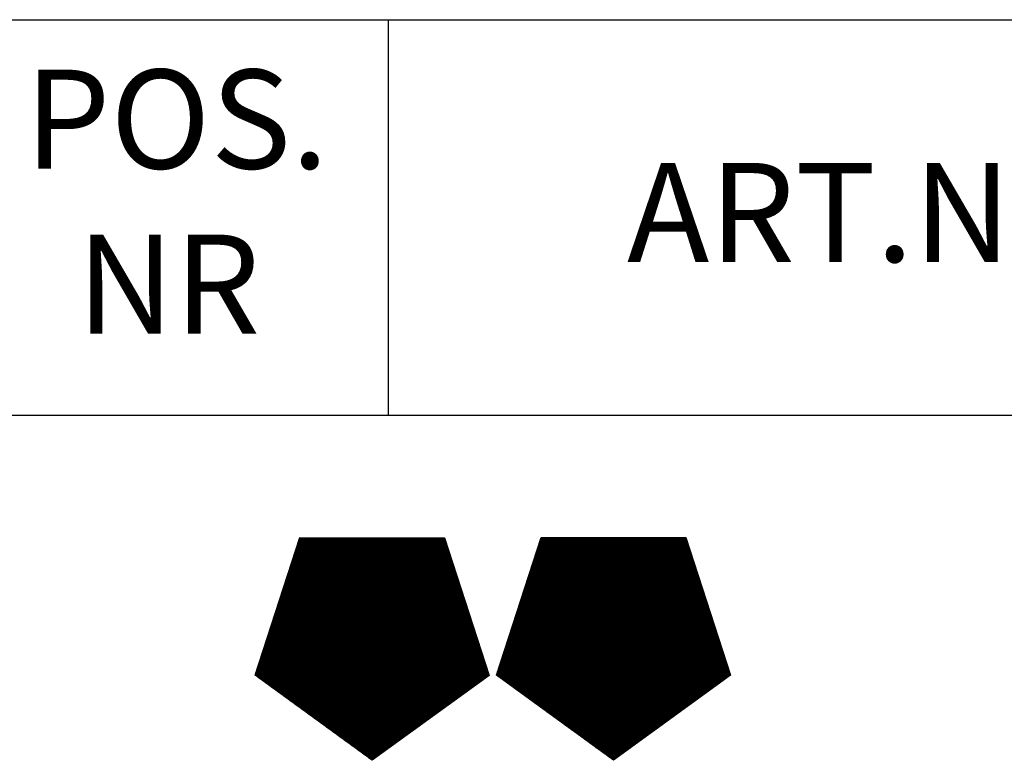
# Paper-space layout 'A2-liggend' of a CAD drawing. Extents: x 1 to 583, y 1 to 385.
# Drawn here: x 445 to 463, y 20 to 34 of the extents above; entities that cross this region are included whole.
import ezdxf

# ---------------------------------------------------------------- set-up
doc = ezdxf.new("R2010")
doc.units = 0
doc.header["$LTSCALE"] = 4
doc.header["$MEASUREMENT"] = 0
doc.layers.get('0').update_dxf_attribs({"color": 4, "linetype": 'CONTINUOUS'})
for name, color, linetype in [('LOGO', 10, 'CONTINUOUS'), ('VELOPA-DIM', 2, 'CONTINUOUS'), ('VELOPA-FIG15', 3, 'CONTINUOUS'), ('VELOPA-FIG25', 4, 'CONTINUOUS')]:
    doc.layers.add(name, color=color, linetype=linetype)
doc.styles.get("Standard").update_dxf_attribs({"font": 'txt', "height": 35})

# ---------------------------------------------------------------- blocks, each defined once
blk = doc.blocks.new('*X7')
at = {"color": 0}
for p, q in [((-170.363, 17.628), (-170.363, 21.89)), ((-170.35, 17.618), (-170.35, 21.918)), ((-170.338, 17.609), (-170.338, 21.918)), ((-170.325, 17.6), (-170.325, 21.918)), ((-170.312, 17.591), (-170.312, 21.918)), ((-170.3, 17.582), (-170.3, 21.918)), ((-170.287, 17.573), (-170.287, 21.918)), ((-170.275, 17.564), (-170.275, 21.918)), ((-170.262, 17.555), (-170.262, 21.918)), ((-170.25, 17.546), (-170.25, 21.918)), ((-170.238, 17.537), (-170.238, 21.918)), ((-170.225, 17.527), (-170.225, 21.918)), ((-170.213, 17.518), (-170.213, 21.918)), ((-170.2, 17.509), (-170.2, 21.918)), ((-170.188, 17.5), (-170.188, 21.918)), ((-170.175, 17.491), (-170.175, 21.918)), ((-170.162, 17.482), (-170.162, 21.918)), ((-170.15, 17.473), (-170.15, 21.918)), ((-170.137, 17.464), (-170.137, 21.918)), ((-170.125, 17.455), (-170.125, 21.918)), ((-170.113, 17.446), (-170.113, 21.918)), ((-170.1, 17.436), (-170.1, 21.918)), ((-170.088, 17.427), (-170.088, 21.918)), ((-170.075, 17.418), (-170.075, 21.918)), ((-170.062, 17.409), (-170.062, 21.918)), ((-170.05, 17.4), (-170.05, 21.918)), ((-170.037, 17.391), (-170.037, 21.918)), ((-170.025, 17.382), (-170.025, 21.918)), ((-170.012, 17.373), (-170.012, 21.918)), ((-170, 17.364), (-170, 21.918)), ((-169.988, 17.354), (-169.988, 21.918)), ((-169.975, 17.345), (-169.975, 21.918)), ((-169.963, 17.336), (-169.963, 21.918)), ((-169.95, 17.327), (-169.95, 21.918)), ((-169.938, 17.318), (-169.938, 21.918)), ((-169.925, 17.309), (-169.925, 21.918)), ((-169.912, 17.3), (-169.912, 21.918)), ((-169.9, 17.291), (-169.9, 21.918)), ((-169.887, 17.282), (-169.887, 21.918)), ((-169.875, 17.273), (-169.875, 21.918)), ((-169.863, 17.263), (-169.863, 21.918)), ((-169.85, 17.254), (-169.85, 21.918)), ((-169.838, 17.245), (-169.838, 21.918)), ((-169.825, 17.236), (-169.825, 21.918)), ((-169.812, 17.227), (-169.812, 21.918)), ((-169.8, 17.218), (-169.8, 21.918)), ((-169.787, 17.209), (-169.787, 21.918)), ((-169.775, 17.2), (-169.775, 21.918)), ((-169.762, 17.191), (-169.762, 21.918)), ((-169.75, 17.182), (-169.75, 21.918)), ((-169.738, 17.172), (-169.738, 21.918)), ((-169.725, 17.163), (-169.725, 21.918)), ((-169.713, 17.154), (-169.713, 21.918)), ((-169.7, 17.145), (-169.7, 21.918)), ((-169.688, 17.136), (-169.688, 21.918)), ((-169.675, 17.127), (-169.675, 21.918)), ((-169.662, 17.118), (-169.662, 21.918)), ((-169.65, 17.109), (-169.65, 21.918)), ((-169.637, 17.1), (-169.637, 21.918)), ((-169.625, 17.09), (-169.625, 21.918)), ((-169.613, 17.081), (-169.613, 21.918)), ((-169.6, 17.072), (-169.6, 21.918)), ((-169.588, 17.063), (-169.588, 21.918)), ((-169.575, 17.054), (-169.575, 21.918)), ((-169.562, 17.045), (-169.562, 21.918)), ((-169.55, 17.036), (-169.55, 21.918)), ((-169.537, 17.027), (-169.537, 21.918)), ((-169.525, 17.018), (-169.525, 21.918)), ((-169.512, 17.009), (-169.512, 21.918)), ((-169.5, 16.999), (-169.5, 21.918)), ((-169.488, 16.99), (-169.488, 21.918)), ((-169.475, 16.981), (-169.475, 21.918)), ((-169.463, 16.972), (-169.463, 21.918)), ((-169.45, 16.963), (-169.45, 21.918)), ((-169.438, 16.954), (-169.438, 21.918)), ((-169.425, 16.945), (-169.425, 21.918)), ((-169.412, 16.936), (-169.412, 21.918)), ((-169.4, 16.927), (-169.4, 21.918)), ((-169.387, 16.917), (-169.387, 21.918)), ((-169.375, 16.908), (-169.375, 21.918)), ((-169.363, 16.899), (-169.363, 21.918)), ((-169.35, 16.89), (-169.35, 21.918)), ((-169.338, 16.881), (-169.338, 21.918)), ((-169.325, 16.872), (-169.325, 21.918)), ((-169.312, 16.863), (-169.312, 21.918)), ((-169.3, 16.854), (-169.3, 21.918)), ((-169.287, 16.845), (-169.287, 21.917)), ((-169.275, 16.836), (-169.275, 21.917)), ((-169.262, 16.826), (-169.262, 21.917)), ((-169.25, 16.817), (-169.25, 21.917)), ((-169.238, 16.808), (-169.238, 21.917)), ((-169.225, 16.799), (-169.225, 21.917)), ((-169.213, 16.79), (-169.213, 21.917)), ((-169.2, 16.781), (-169.2, 21.917)), ((-169.188, 16.772), (-169.188, 21.917)), ((-169.175, 16.763), (-169.175, 21.917)), ((-169.162, 16.754), (-169.162, 21.917)), ((-169.15, 16.745), (-169.15, 21.917)), ((-169.137, 16.735), (-169.137, 21.917)), ((-169.125, 16.726), (-169.125, 21.917)), ((-169.113, 16.717), (-169.113, 21.917)), ((-169.1, 16.708), (-169.1, 21.917)), ((-169.088, 16.699), (-169.088, 21.917)), ((-169.075, 16.69), (-169.075, 21.917)), ((-169.062, 16.681), (-169.062, 21.917)), ((-169.05, 16.672), (-169.05, 21.917)), ((-169.037, 16.663), (-169.037, 21.917)), ((-169.025, 16.653), (-169.025, 21.917)), ((-169.012, 16.644), (-169.012, 21.917)), ((-169, 16.635), (-169, 21.917)), ((-168.988, 16.626), (-168.988, 21.917)), ((-168.975, 16.617), (-168.975, 21.917)), ((-168.963, 16.608), (-168.963, 21.917)), ((-168.95, 16.599), (-168.95, 21.917)), ((-168.938, 16.59), (-168.938, 21.917)), ((-168.925, 16.581), (-168.925, 21.917)), ((-168.912, 16.572), (-168.912, 21.917)), ((-168.9, 16.562), (-168.9, 21.917)), ((-168.887, 16.553), (-168.887, 21.917)), ((-168.875, 16.544), (-168.875, 21.917)), ((-168.863, 16.535), (-168.863, 21.917)), ((-168.85, 16.526), (-168.85, 21.917)), ((-168.838, 16.517), (-168.838, 21.917)), ((-168.825, 16.508), (-168.825, 21.917)), ((-168.812, 16.499), (-168.812, 21.917)), ((-168.8, 16.49), (-168.8, 21.917)), ((-168.787, 16.48), (-168.787, 21.917)), ((-168.775, 16.471), (-168.775, 21.917)), ((-168.762, 16.462), (-168.762, 21.917)), ((-168.75, 16.453), (-168.75, 21.917)), ((-168.738, 16.444), (-168.738, 21.917)), ((-168.725, 16.435), (-168.725, 21.917)), ((-168.713, 16.426), (-168.713, 21.917)), ((-168.7, 16.417), (-168.7, 21.917)), ((-168.688, 16.408), (-168.688, 21.917)), ((-168.675, 16.399), (-168.675, 21.917)), ((-168.662, 16.389), (-168.662, 21.917)), ((-168.65, 16.38), (-168.65, 21.917)), ((-168.637, 16.371), (-168.637, 21.917)), ((-168.625, 16.362), (-168.625, 21.917)), ((-168.613, 16.353), (-168.613, 21.917)), ((-168.6, 16.344), (-168.6, 21.917)), ((-168.588, 16.335), (-168.588, 21.917)), ((-168.575, 16.326), (-168.575, 21.917)), ((-168.562, 16.317), (-168.562, 21.917)), ((-168.55, 16.308), (-168.55, 21.917)), ((-168.537, 16.298), (-168.537, 21.917)), ((-168.525, 16.3), (-168.525, 21.917)), ((-168.512, 16.309), (-168.512, 21.917)), ((-168.5, 16.318), (-168.5, 21.917)), ((-168.488, 16.327), (-168.488, 21.917)), ((-168.475, 16.336), (-168.475, 21.917)), ((-168.463, 16.345), (-168.463, 21.917)), ((-168.45, 16.354), (-168.45, 21.917)), ((-168.438, 16.363), (-168.438, 21.917)), ((-168.425, 16.372), (-168.425, 21.917)), ((-168.412, 16.381), (-168.412, 21.917)), ((-168.4, 16.39), (-168.4, 21.917)), ((-168.387, 16.399), (-168.387, 21.917)), ((-168.375, 16.408), (-168.375, 21.917)), ((-168.363, 16.417), (-168.363, 21.917)), ((-168.35, 16.427), (-168.35, 21.917)), ((-168.338, 16.436), (-168.338, 21.917)), ((-168.325, 16.445), (-168.325, 21.917)), ((-168.312, 16.454), (-168.312, 21.917)), ((-168.3, 16.463), (-168.3, 21.917)), ((-168.287, 16.472), (-168.287, 21.917)), ((-168.275, 16.481), (-168.275, 21.917)), ((-168.262, 16.49), (-168.262, 21.917)), ((-168.25, 16.499), (-168.25, 21.917)), ((-168.238, 16.508), (-168.238, 21.917)), ((-168.225, 16.517), (-168.225, 21.916)), ((-168.213, 16.526), (-168.213, 21.916)), ((-168.2, 16.535), (-168.2, 21.916)), ((-168.188, 16.544), (-168.188, 21.916)), ((-168.175, 16.553), (-168.175, 21.916)), ((-168.162, 16.563), (-168.162, 21.916)), ((-168.15, 16.572), (-168.15, 21.916)), ((-168.137, 16.581), (-168.137, 21.916)), ((-168.125, 16.59), (-168.125, 21.916)), ((-168.113, 16.599), (-168.113, 21.916)), ((-168.1, 16.608), (-168.1, 21.916)), ((-168.088, 16.617), (-168.088, 21.916)), ((-168.075, 16.626), (-168.075, 21.916)), ((-168.062, 16.635), (-168.062, 21.916)), ((-168.05, 16.644), (-168.05, 21.916)), ((-168.037, 16.653), (-168.037, 21.916)), ((-168.025, 16.662), (-168.025, 21.916)), ((-168.012, 16.671), (-168.012, 21.916)), ((-168, 16.68), (-168, 21.916)), ((-167.988, 16.69), (-167.988, 21.916)), ((-167.975, 16.699), (-167.975, 21.916)), ((-167.963, 16.708), (-167.963, 21.916)), ((-167.95, 16.717), (-167.95, 21.916)), ((-167.938, 16.726), (-167.938, 21.916)), ((-167.925, 16.735), (-167.925, 21.916)), ((-167.912, 16.744), (-167.912, 21.916)), ((-167.9, 16.753), (-167.9, 21.916)), ((-167.887, 16.762), (-167.887, 21.916)), ((-167.875, 16.771), (-167.875, 21.916)), ((-167.863, 16.78), (-167.863, 21.916)), ((-167.85, 16.789), (-167.85, 21.916)), ((-167.838, 16.798), (-167.838, 21.916)), ((-167.825, 16.807), (-167.825, 21.916)), ((-167.812, 16.816), (-167.812, 21.916)), ((-167.8, 16.826), (-167.8, 21.916)), ((-167.787, 16.835), (-167.787, 21.916)), ((-167.775, 16.844), (-167.775, 21.916)), ((-167.762, 16.853), (-167.762, 21.916)), ((-167.75, 16.862), (-167.75, 21.916)), ((-167.738, 16.871), (-167.738, 21.916)), ((-167.725, 16.88), (-167.725, 21.916)), ((-167.713, 16.889), (-167.713, 21.916)), ((-167.7, 16.898), (-167.7, 21.916)), ((-167.688, 16.907), (-167.688, 21.916)), ((-167.675, 16.916), (-167.675, 21.916)), ((-167.662, 16.925), (-167.662, 21.916)), ((-167.65, 16.934), (-167.65, 21.916)), ((-167.637, 16.943), (-167.637, 21.916)), ((-167.625, 16.953), (-167.625, 21.916)), ((-167.613, 16.962), (-167.613, 21.916)), ((-167.6, 16.971), (-167.6, 21.916)), ((-167.588, 16.98), (-167.588, 21.916)), ((-167.575, 16.989), (-167.575, 21.916)), ((-167.562, 16.998), (-167.562, 21.916)), ((-167.55, 17.007), (-167.55, 21.916)), ((-167.537, 17.016), (-167.537, 21.916)), ((-167.525, 17.025), (-167.525, 21.916)), ((-167.512, 17.034), (-167.512, 21.916)), ((-167.5, 17.043), (-167.5, 21.916)), ((-167.488, 17.052), (-167.488, 21.916)), ((-167.475, 17.061), (-167.475, 21.916)), ((-167.463, 17.07), (-167.463, 21.916)), ((-167.45, 17.08), (-167.45, 21.916)), ((-167.438, 17.089), (-167.438, 21.916)), ((-167.425, 17.098), (-167.425, 21.916)), ((-167.412, 17.107), (-167.412, 21.916)), ((-167.4, 17.116), (-167.4, 21.916)), ((-167.387, 17.125), (-167.387, 21.916)), ((-167.375, 17.134), (-167.375, 21.916)), ((-167.363, 17.143), (-167.363, 21.916)), ((-167.35, 17.152), (-167.35, 21.916)), ((-167.338, 17.161), (-167.338, 21.916)), ((-167.325, 17.17), (-167.325, 21.916)), ((-167.312, 17.179), (-167.312, 21.916)), ((-167.3, 17.188), (-167.3, 21.916)), ((-167.287, 17.197), (-167.287, 21.916)), ((-167.275, 17.206), (-167.275, 21.916)), ((-167.262, 17.216), (-167.262, 21.916)), ((-167.25, 17.225), (-167.25, 21.916)), ((-167.238, 17.234), (-167.238, 21.916)), ((-167.225, 17.243), (-167.225, 21.916)), ((-167.213, 17.252), (-167.213, 21.916)), ((-167.2, 17.261), (-167.2, 21.916)), ((-167.188, 17.27), (-167.188, 21.916)), ((-167.175, 17.279), (-167.175, 21.916)), ((-167.162, 17.288), (-167.162, 21.915)), ((-167.15, 17.297), (-167.15, 21.915)), ((-167.137, 17.306), (-167.137, 21.915)), ((-167.125, 17.315), (-167.125, 21.915)), ((-167.113, 17.324), (-167.113, 21.915)), ((-167.1, 17.333), (-167.1, 21.915)), ((-167.088, 17.343), (-167.088, 21.915)), ((-167.075, 17.352), (-167.075, 21.915)), ((-167.062, 17.361), (-167.062, 21.915)), ((-167.05, 17.37), (-167.05, 21.915)), ((-167.037, 17.379), (-167.037, 21.915)), ((-167.025, 17.388), (-167.025, 21.915)), ((-167.012, 17.397), (-167.012, 21.915)), ((-167, 17.406), (-167, 21.915)), ((-166.988, 17.415), (-166.988, 21.915)), ((-166.975, 17.424), (-166.975, 21.915)), ((-166.963, 17.433), (-166.963, 21.915)), ((-166.95, 17.442), (-166.95, 21.915)), ((-166.938, 17.451), (-166.938, 21.915)), ((-166.925, 17.46), (-166.925, 21.915)), ((-166.912, 17.47), (-166.912, 21.915)), ((-166.9, 17.479), (-166.9, 21.915)), ((-166.887, 17.488), (-166.887, 21.915)), ((-166.875, 17.497), (-166.875, 21.915)), ((-166.863, 17.506), (-166.863, 21.915)), ((-166.85, 17.515), (-166.85, 21.915)), ((-166.838, 17.524), (-166.838, 21.915)), ((-166.825, 17.533), (-166.825, 21.915)), ((-166.812, 17.542), (-166.812, 21.915)), ((-166.8, 17.551), (-166.8, 21.915)), ((-166.787, 17.56), (-166.787, 21.915)), ((-166.775, 17.569), (-166.775, 21.915)), ((-166.762, 17.578), (-166.762, 21.915)), ((-166.75, 17.587), (-166.75, 21.915)), ((-166.738, 17.596), (-166.738, 21.915)), ((-166.725, 17.606), (-166.725, 21.915)), ((-166.713, 17.615), (-166.713, 21.915)), ((-166.7, 17.624), (-166.7, 21.912)), ((-166.688, 17.633), (-166.688, 21.873)), ((-164.275, 17.633), (-164.275, 21.876)), ((-164.262, 17.624), (-164.262, 21.915)), ((-164.25, 17.615), (-164.25, 21.92)), ((-164.238, 17.606), (-164.238, 21.92)), ((-164.225, 17.597), (-164.225, 21.92)), ((-164.213, 17.588), (-164.213, 21.92)), ((-164.2, 17.579), (-164.2, 21.92)), ((-164.188, 17.57), (-164.188, 21.92)), ((-164.175, 17.561), (-164.175, 21.92)), ((-164.162, 17.551), (-164.162, 21.92)), ((-164.15, 17.542), (-164.15, 21.92)), ((-164.137, 17.533), (-164.137, 21.92)), ((-164.125, 17.524), (-164.125, 21.92)), ((-164.113, 17.515), (-164.113, 21.92)), ((-164.1, 17.506), (-164.1, 21.92)), ((-164.088, 17.497), (-164.088, 21.92)), ((-164.075, 17.488), (-164.075, 21.92)), ((-164.062, 17.479), (-164.062, 21.92)), ((-164.05, 17.47), (-164.05, 21.92)), ((-164.037, 17.46), (-164.037, 21.92)), ((-164.025, 17.451), (-164.025, 21.92)), ((-164.012, 17.442), (-164.012, 21.92)), ((-164, 17.433), (-164, 21.92)), ((-163.988, 17.424), (-163.988, 21.92)), ((-163.975, 17.415), (-163.975, 21.92)), ((-163.963, 17.406), (-163.963, 21.92)), ((-163.95, 17.397), (-163.95, 21.92)), ((-163.938, 17.388), (-163.938, 21.92)), ((-163.925, 17.379), (-163.925, 21.92)), ((-163.912, 17.369), (-163.912, 21.92)), ((-163.9, 17.36), (-163.9, 21.92)), ((-163.887, 17.351), (-163.887, 21.92)), ((-163.875, 17.342), (-163.875, 21.92)), ((-163.863, 17.333), (-163.863, 21.92)), ((-163.85, 17.324), (-163.85, 21.92)), ((-163.838, 17.315), (-163.838, 21.92)), ((-163.825, 17.306), (-163.825, 21.92)), ((-163.812, 17.297), (-163.812, 21.92)), ((-163.8, 17.288), (-163.8, 21.92)), ((-163.787, 17.278), (-163.787, 21.92)), ((-163.775, 17.269), (-163.775, 21.92)), ((-163.762, 17.26), (-163.762, 21.92)), ((-163.75, 17.251), (-163.75, 21.92)), ((-163.738, 17.242), (-163.738, 21.92)), ((-163.725, 17.233), (-163.725, 21.92)), ((-163.713, 17.224), (-163.713, 21.92)), ((-163.7, 17.215), (-163.7, 21.92)), ((-163.688, 17.206), (-163.688, 21.92)), ((-163.675, 17.197), (-163.675, 21.92)), ((-163.662, 17.187), (-163.662, 21.92)), ((-163.65, 17.178), (-163.65, 21.92)), ((-163.637, 17.169), (-163.637, 21.92)), ((-163.625, 17.16), (-163.625, 21.92)), ((-163.613, 17.151), (-163.613, 21.92)), ((-163.6, 17.142), (-163.6, 21.92)), ((-163.588, 17.133), (-163.588, 21.92)), ((-163.575, 17.124), (-163.575, 21.92)), ((-163.562, 17.115), (-163.562, 21.92)), ((-163.55, 17.106), (-163.55, 21.92)), ((-163.537, 17.096), (-163.537, 21.92)), ((-163.525, 17.087), (-163.525, 21.92)), ((-163.512, 17.078), (-163.512, 21.92)), ((-163.5, 17.069), (-163.5, 21.92)), ((-163.488, 17.06), (-163.488, 21.92)), ((-163.475, 17.051), (-163.475, 21.92)), ((-163.463, 17.042), (-163.463, 21.92)), ((-163.45, 17.033), (-163.45, 21.92)), ((-163.438, 17.024), (-163.438, 21.92)), ((-163.425, 17.015), (-163.425, 21.92)), ((-163.412, 17.005), (-163.412, 21.92)), ((-163.4, 16.996), (-163.4, 21.92)), ((-163.387, 16.987), (-163.387, 21.92)), ((-163.375, 16.978), (-163.375, 21.92)), ((-163.363, 16.969), (-163.363, 21.92)), ((-163.35, 16.96), (-163.35, 21.92)), ((-163.338, 16.951), (-163.338, 21.92)), ((-163.325, 16.942), (-163.325, 21.92)), ((-163.312, 16.933), (-163.312, 21.92)), ((-163.3, 16.924), (-163.3, 21.92)), ((-163.287, 16.914), (-163.287, 21.92)), ((-163.275, 16.905), (-163.275, 21.92)), ((-163.262, 16.896), (-163.262, 21.92)), ((-163.25, 16.887), (-163.25, 21.92)), ((-163.238, 16.878), (-163.238, 21.92)), ((-163.225, 16.869), (-163.225, 21.92)), ((-163.213, 16.86), (-163.213, 21.92)), ((-163.2, 16.851), (-163.2, 21.92)), ((-163.188, 16.842), (-163.188, 21.92)), ((-163.175, 16.833), (-163.175, 21.92)), ((-163.162, 16.824), (-163.162, 21.92)), ((-163.15, 16.814), (-163.15, 21.92)), ((-163.137, 16.805), (-163.137, 21.92)), ((-163.125, 16.796), (-163.125, 21.92)), ((-163.113, 16.787), (-163.113, 21.92)), ((-163.1, 16.778), (-163.1, 21.92)), ((-163.088, 16.769), (-163.088, 21.92)), ((-163.075, 16.76), (-163.075, 21.92)), ((-163.062, 16.751), (-163.062, 21.92)), ((-163.05, 16.742), (-163.05, 21.92)), ((-163.037, 16.733), (-163.037, 21.92)), ((-163.025, 16.723), (-163.025, 21.92)), ((-163.012, 16.714), (-163.012, 21.92)), ((-163, 16.705), (-163, 21.92)), ((-162.988, 16.696), (-162.988, 21.92)), ((-162.975, 16.687), (-162.975, 21.92)), ((-162.963, 16.678), (-162.963, 21.92)), ((-162.95, 16.669), (-162.95, 21.92)), ((-162.938, 16.66), (-162.938, 21.92)), ((-162.925, 16.651), (-162.925, 21.92)), ((-162.912, 16.642), (-162.912, 21.92)), ((-162.9, 16.632), (-162.9, 21.92)), ((-162.887, 16.623), (-162.887, 21.92)), ((-162.875, 16.614), (-162.875, 21.92)), ((-162.863, 16.605), (-162.863, 21.92)), ((-162.85, 16.596), (-162.85, 21.919)), ((-162.838, 16.587), (-162.838, 21.919)), ((-162.825, 16.578), (-162.825, 21.919)), ((-162.812, 16.569), (-162.812, 21.919)), ((-162.8, 16.56), (-162.8, 21.919)), ((-162.787, 16.551), (-162.787, 21.919)), ((-162.775, 16.541), (-162.775, 21.919)), ((-162.762, 16.532), (-162.762, 21.919)), ((-162.75, 16.523), (-162.75, 21.919)), ((-162.738, 16.514), (-162.738, 21.919)), ((-162.725, 16.505), (-162.725, 21.919)), ((-162.713, 16.496), (-162.713, 21.919)), ((-162.7, 16.487), (-162.7, 21.919)), ((-162.688, 16.478), (-162.688, 21.919)), ((-162.675, 16.469), (-162.675, 21.919)), ((-162.662, 16.46), (-162.662, 21.919)), ((-162.65, 16.45), (-162.65, 21.919)), ((-162.637, 16.441), (-162.637, 21.919)), ((-162.625, 16.432), (-162.625, 21.919)), ((-162.613, 16.423), (-162.613, 21.919)), ((-162.6, 16.414), (-162.6, 21.919)), ((-162.588, 16.405), (-162.588, 21.919)), ((-162.575, 16.396), (-162.575, 21.919)), ((-162.562, 16.387), (-162.562, 21.919)), ((-162.55, 16.378), (-162.55, 21.919)), ((-162.537, 16.369), (-162.537, 21.919)), ((-162.525, 16.359), (-162.525, 21.919)), ((-162.512, 16.35), (-162.512, 21.919)), ((-162.5, 16.341), (-162.5, 21.919)), ((-162.488, 16.332), (-162.488, 21.919)), ((-162.475, 16.323), (-162.475, 21.919)), ((-162.463, 16.314), (-162.463, 21.919)), ((-162.45, 16.305), (-162.45, 21.919)), ((-162.438, 16.298), (-162.438, 21.919)), ((-162.425, 16.307), (-162.425, 21.919)), ((-162.412, 16.316), (-162.412, 21.919)), ((-162.4, 16.325), (-162.4, 21.919)), ((-162.387, 16.334), (-162.387, 21.919)), ((-162.375, 16.343), (-162.375, 21.919)), ((-162.363, 16.352), (-162.363, 21.919)), ((-162.35, 16.362), (-162.35, 21.919)), ((-162.338, 16.371), (-162.338, 21.919)), ((-162.325, 16.38), (-162.325, 21.919)), ((-162.312, 16.389), (-162.312, 21.919)), ((-162.3, 16.398), (-162.3, 21.919)), ((-162.287, 16.407), (-162.287, 21.919)), ((-162.275, 16.416), (-162.275, 21.919)), ((-162.262, 16.425), (-162.262, 21.919)), ((-162.25, 16.434), (-162.25, 21.919)), ((-162.238, 16.443), (-162.238, 21.919)), ((-162.225, 16.452), (-162.225, 21.919)), ((-162.213, 16.461), (-162.213, 21.919)), ((-162.2, 16.47), (-162.2, 21.919)), ((-162.188, 16.479), (-162.188, 21.919)), ((-162.175, 16.489), (-162.175, 21.919)), ((-162.162, 16.498), (-162.162, 21.919)), ((-162.15, 16.507), (-162.15, 21.919)), ((-162.137, 16.516), (-162.137, 21.919)), ((-162.125, 16.525), (-162.125, 21.919)), ((-162.113, 16.534), (-162.113, 21.919)), ((-162.1, 16.543), (-162.1, 21.919)), ((-162.088, 16.552), (-162.088, 21.919)), ((-162.075, 16.561), (-162.075, 21.919)), ((-162.062, 16.57), (-162.062, 21.919)), ((-162.05, 16.579), (-162.05, 21.919)), ((-162.037, 16.588), (-162.037, 21.919)), ((-162.025, 16.597), (-162.025, 21.919)), ((-162.012, 16.606), (-162.012, 21.919)), ((-162, 16.616), (-162, 21.919)), ((-161.988, 16.625), (-161.988, 21.919)), ((-161.975, 16.634), (-161.975, 21.919)), ((-161.963, 16.643), (-161.963, 21.919)), ((-161.95, 16.652), (-161.95, 21.919)), ((-161.938, 16.661), (-161.938, 21.919)), ((-161.925, 16.67), (-161.925, 21.919)), ((-161.912, 16.679), (-161.912, 21.919)), ((-161.9, 16.688), (-161.9, 21.919)), ((-161.887, 16.697), (-161.887, 21.919)), ((-161.875, 16.706), (-161.875, 21.919)), ((-161.863, 16.715), (-161.863, 21.919)), ((-161.85, 16.724), (-161.85, 21.919)), ((-161.838, 16.733), (-161.838, 21.919)), ((-161.825, 16.743), (-161.825, 21.919)), ((-161.812, 16.752), (-161.812, 21.919)), ((-161.8, 16.761), (-161.8, 21.919)), ((-161.787, 16.77), (-161.787, 21.919)), ((-161.775, 16.779), (-161.775, 21.919)), ((-161.762, 16.788), (-161.762, 21.919)), ((-161.75, 16.797), (-161.75, 21.919)), ((-161.738, 16.806), (-161.738, 21.919)), ((-161.725, 16.815), (-161.725, 21.919)), ((-161.713, 16.824), (-161.713, 21.919)), ((-161.7, 16.833), (-161.7, 21.919)), ((-161.688, 16.842), (-161.688, 21.919)), ((-161.675, 16.851), (-161.675, 21.919)), ((-161.662, 16.86), (-161.662, 21.919)), ((-161.65, 16.87), (-161.65, 21.919)), ((-161.637, 16.879), (-161.637, 21.919)), ((-161.625, 16.888), (-161.625, 21.919)), ((-161.613, 16.897), (-161.613, 21.919)), ((-161.6, 16.906), (-161.6, 21.919)), ((-161.588, 16.915), (-161.588, 21.919)), ((-161.575, 16.924), (-161.575, 21.919)), ((-161.562, 16.933), (-161.562, 21.919)), ((-161.55, 16.942), (-161.55, 21.919)), ((-161.537, 16.951), (-161.537, 21.919)), ((-161.525, 16.96), (-161.525, 21.919)), ((-161.512, 16.969), (-161.512, 21.919)), ((-161.5, 16.978), (-161.5, 21.919)), ((-161.488, 16.987), (-161.488, 21.919)), ((-161.475, 16.997), (-161.475, 21.919)), ((-161.463, 17.006), (-161.463, 21.919)), ((-161.45, 17.015), (-161.45, 21.919)), ((-161.438, 17.024), (-161.438, 21.919)), ((-161.425, 17.033), (-161.425, 21.919)), ((-161.412, 17.042), (-161.412, 21.919)), ((-161.4, 17.051), (-161.4, 21.919)), ((-161.387, 17.06), (-161.387, 21.919)), ((-161.375, 17.069), (-161.375, 21.919)), ((-161.363, 17.078), (-161.363, 21.919)), ((-161.35, 17.087), (-161.35, 21.918)), ((-161.338, 17.096), (-161.338, 21.918)), ((-161.325, 17.105), (-161.325, 21.918)), ((-161.312, 17.114), (-161.312, 21.918)), ((-161.3, 17.124), (-161.3, 21.918)), ((-161.287, 17.133), (-161.287, 21.918)), ((-161.275, 17.142), (-161.275, 21.918)), ((-161.262, 17.151), (-161.262, 21.918)), ((-161.25, 17.16), (-161.25, 21.918)), ((-161.238, 17.169), (-161.238, 21.918)), ((-161.225, 17.178), (-161.225, 21.918)), ((-161.213, 17.187), (-161.213, 21.918)), ((-161.2, 17.196), (-161.2, 21.918)), ((-161.188, 17.205), (-161.188, 21.918)), ((-161.175, 17.214), (-161.175, 21.918)), ((-161.162, 17.223), (-161.162, 21.918)), ((-161.15, 17.232), (-161.15, 21.918)), ((-161.137, 17.241), (-161.137, 21.918)), ((-161.125, 17.251), (-161.125, 21.918)), ((-161.113, 17.26), (-161.113, 21.918)), ((-161.1, 17.269), (-161.1, 21.918)), ((-161.088, 17.278), (-161.088, 21.918)), ((-161.075, 17.287), (-161.075, 21.918)), ((-161.062, 17.296), (-161.062, 21.918)), ((-161.05, 17.305), (-161.05, 21.918)), ((-161.037, 17.314), (-161.037, 21.918)), ((-161.025, 17.323), (-161.025, 21.918)), ((-161.012, 17.332), (-161.012, 21.918)), ((-161, 17.341), (-161, 21.918)), ((-160.988, 17.35), (-160.988, 21.918)), ((-160.975, 17.359), (-160.975, 21.918)), ((-160.963, 17.368), (-160.963, 21.918)), ((-160.95, 17.378), (-160.95, 21.918)), ((-160.938, 17.387), (-160.938, 21.918)), ((-160.925, 17.396), (-160.925, 21.918)), ((-160.912, 17.405), (-160.912, 21.918)), ((-160.9, 17.414), (-160.9, 21.918)), ((-160.887, 17.423), (-160.887, 21.918)), ((-160.875, 17.432), (-160.875, 21.918)), ((-160.863, 17.441), (-160.863, 21.918)), ((-160.85, 17.45), (-160.85, 21.918)), ((-160.838, 17.459), (-160.838, 21.918)), ((-160.825, 17.468), (-160.825, 21.918)), ((-160.812, 17.477), (-160.812, 21.918)), ((-160.8, 17.486), (-160.8, 21.918)), ((-160.787, 17.495), (-160.787, 21.918)), ((-160.775, 17.505), (-160.775, 21.918)), ((-160.762, 17.514), (-160.762, 21.918)), ((-160.75, 17.523), (-160.75, 21.918)), ((-160.738, 17.532), (-160.738, 21.918)), ((-160.725, 17.541), (-160.725, 21.918)), ((-160.713, 17.55), (-160.713, 21.918)), ((-160.7, 17.559), (-160.7, 21.918)), ((-160.688, 17.568), (-160.688, 21.918)), ((-160.675, 17.577), (-160.675, 21.918)), ((-160.662, 17.586), (-160.662, 21.918)), ((-160.65, 17.595), (-160.65, 21.918)), ((-160.637, 17.604), (-160.637, 21.918)), ((-160.625, 17.613), (-160.625, 21.918)), ((-160.613, 17.622), (-160.613, 21.918)), ((-160.6, 17.632), (-160.6, 21.893)), ((-170.438, 17.682), (-170.438, 21.659)), ((-170.425, 17.673), (-170.425, 21.698)), ((-170.412, 17.664), (-170.412, 21.736)), ((-170.4, 17.655), (-170.4, 21.774)), ((-170.387, 17.646), (-170.387, 21.813)), ((-170.375, 17.637), (-170.375, 21.851)), ((-166.675, 17.642), (-166.675, 21.834)), ((-166.662, 17.651), (-166.662, 21.796)), ((-166.65, 17.66), (-166.65, 21.757)), ((-166.637, 17.669), (-166.637, 21.719)), ((-166.625, 17.678), (-166.625, 21.68)), ((-166.613, 17.687), (-166.613, 21.641)), ((-164.35, 17.688), (-164.35, 21.646)), ((-164.338, 17.679), (-164.338, 21.684)), ((-164.325, 17.67), (-164.325, 21.723)), ((-164.312, 17.661), (-164.312, 21.761)), ((-164.3, 17.652), (-164.3, 21.799)), ((-164.287, 17.642), (-164.287, 21.838)), ((-160.588, 17.641), (-160.588, 21.854)), ((-160.575, 17.65), (-160.575, 21.816)), ((-160.562, 17.659), (-160.562, 21.777)), ((-160.55, 17.668), (-160.55, 21.739)), ((-160.537, 17.677), (-160.537, 21.7)), ((-160.525, 17.686), (-160.525, 21.661)), ((-170.525, 17.746), (-170.525, 21.391)), ((-170.512, 17.737), (-170.512, 21.429)), ((-170.5, 17.728), (-170.5, 21.467)), ((-170.488, 17.719), (-170.488, 21.506)), ((-170.475, 17.71), (-170.475, 21.544)), ((-170.463, 17.7), (-170.463, 21.582)), ((-170.45, 17.691), (-170.45, 21.621)), ((-166.6, 17.696), (-166.6, 21.603)), ((-166.588, 17.705), (-166.588, 21.564)), ((-166.575, 17.714), (-166.575, 21.526)), ((-166.562, 17.723), (-166.562, 21.487)), ((-166.55, 17.733), (-166.55, 21.448)), ((-166.537, 17.742), (-166.537, 21.41)), ((-164.438, 17.752), (-164.438, 21.377)), ((-164.425, 17.742), (-164.425, 21.416)), ((-164.412, 17.733), (-164.412, 21.454)), ((-164.4, 17.724), (-164.4, 21.493)), ((-164.387, 17.715), (-164.387, 21.531)), ((-164.375, 17.706), (-164.375, 21.569)), ((-164.363, 17.697), (-164.363, 21.608)), ((-160.512, 17.695), (-160.512, 21.623)), ((-160.5, 17.704), (-160.5, 21.584)), ((-160.488, 17.713), (-160.488, 21.546)), ((-160.475, 17.722), (-160.475, 21.507)), ((-160.463, 17.731), (-160.463, 21.468)), ((-160.45, 17.74), (-160.45, 21.43)), ((-160.438, 17.749), (-160.438, 21.391)), ((-170.6, 17.801), (-170.6, 21.16)), ((-170.588, 17.791), (-170.588, 21.199)), ((-170.575, 17.782), (-170.575, 21.237)), ((-170.562, 17.773), (-170.562, 21.275)), ((-170.55, 17.764), (-170.55, 21.314)), ((-170.537, 17.755), (-170.537, 21.352)), ((-166.525, 17.751), (-166.525, 21.371)), ((-166.512, 17.76), (-166.512, 21.333)), ((-166.5, 17.769), (-166.5, 21.294)), ((-166.488, 17.778), (-166.488, 21.256)), ((-166.475, 17.787), (-166.475, 21.217)), ((-166.463, 17.796), (-166.463, 21.178)), ((-166.45, 17.805), (-166.45, 21.14)), ((-164.512, 17.806), (-164.512, 21.147)), ((-164.5, 17.797), (-164.5, 21.186)), ((-164.488, 17.788), (-164.488, 21.224)), ((-164.475, 17.779), (-164.475, 21.262)), ((-164.463, 17.77), (-164.463, 21.301)), ((-164.45, 17.761), (-164.45, 21.339)), ((-160.425, 17.759), (-160.425, 21.353)), ((-160.412, 17.768), (-160.412, 21.314)), ((-160.4, 17.777), (-160.4, 21.275)), ((-160.387, 17.786), (-160.387, 21.237)), ((-160.375, 17.795), (-160.375, 21.198)), ((-160.363, 17.804), (-160.363, 21.16)), ((-170.688, 17.864), (-170.688, 20.891)), ((-170.675, 17.855), (-170.675, 20.93)), ((-170.662, 17.846), (-170.662, 20.968)), ((-170.65, 17.837), (-170.65, 21.007)), ((-170.637, 17.828), (-170.637, 21.045)), ((-170.625, 17.819), (-170.625, 21.083)), ((-170.613, 17.81), (-170.613, 21.122)), ((-166.438, 17.814), (-166.438, 21.101)), ((-166.425, 17.823), (-166.425, 21.063)), ((-166.412, 17.832), (-166.412, 21.024)), ((-166.4, 17.841), (-166.4, 20.985)), ((-166.387, 17.85), (-166.387, 20.947)), ((-166.375, 17.859), (-166.375, 20.908)), ((-164.6, 17.87), (-164.6, 20.879)), ((-164.588, 17.861), (-164.588, 20.917)), ((-164.575, 17.852), (-164.575, 20.955)), ((-164.562, 17.843), (-164.562, 20.994)), ((-164.55, 17.833), (-164.55, 21.032)), ((-164.537, 17.824), (-164.537, 21.07)), ((-164.525, 17.815), (-164.525, 21.109)), ((-160.35, 17.813), (-160.35, 21.121)), ((-160.338, 17.822), (-160.338, 21.082)), ((-160.325, 17.831), (-160.325, 21.044)), ((-160.312, 17.84), (-160.312, 21.005)), ((-160.3, 17.849), (-160.3, 20.967)), ((-160.287, 17.858), (-160.287, 20.928)), ((-160.275, 17.867), (-160.275, 20.89)), ((-170.762, 17.919), (-170.762, 20.661)), ((-170.75, 17.91), (-170.75, 20.699)), ((-170.738, 17.901), (-170.738, 20.738)), ((-170.725, 17.892), (-170.725, 20.776)), ((-170.713, 17.883), (-170.713, 20.815)), ((-170.7, 17.873), (-170.7, 20.853)), ((-166.363, 17.869), (-166.363, 20.87)), ((-166.35, 17.878), (-166.35, 20.831)), ((-166.338, 17.887), (-166.338, 20.792)), ((-166.325, 17.896), (-166.325, 20.754)), ((-166.312, 17.905), (-166.312, 20.715)), ((-166.3, 17.914), (-166.3, 20.677)), ((-166.287, 17.923), (-166.287, 20.638)), ((-164.675, 17.924), (-164.675, 20.648)), ((-164.662, 17.915), (-164.662, 20.687)), ((-164.65, 17.906), (-164.65, 20.725)), ((-164.637, 17.897), (-164.637, 20.763)), ((-164.625, 17.888), (-164.625, 20.802)), ((-164.613, 17.879), (-164.613, 20.84)), ((-160.262, 17.876), (-160.262, 20.851)), ((-160.25, 17.886), (-160.25, 20.812)), ((-160.238, 17.895), (-160.238, 20.774)), ((-160.225, 17.904), (-160.225, 20.735)), ((-160.213, 17.913), (-160.213, 20.697)), ((-160.2, 17.922), (-160.2, 20.658)), ((-170.85, 17.983), (-170.85, 20.392)), ((-170.838, 17.974), (-170.838, 20.431)), ((-170.825, 17.964), (-170.825, 20.469)), ((-170.812, 17.955), (-170.812, 20.508)), ((-170.8, 17.946), (-170.8, 20.546)), ((-170.787, 17.937), (-170.787, 20.584)), ((-170.775, 17.928), (-170.775, 20.623)), ((-166.275, 17.932), (-166.275, 20.599)), ((-166.262, 17.941), (-166.262, 20.561)), ((-166.25, 17.95), (-166.25, 20.522)), ((-166.238, 17.959), (-166.238, 20.484)), ((-166.225, 17.968), (-166.225, 20.445)), ((-166.213, 17.977), (-166.213, 20.407)), ((-164.75, 17.979), (-164.75, 20.418)), ((-164.738, 17.97), (-164.738, 20.456)), ((-164.725, 17.961), (-164.725, 20.495)), ((-164.713, 17.952), (-164.713, 20.533)), ((-164.7, 17.943), (-164.7, 20.572)), ((-164.688, 17.934), (-164.688, 20.61)), ((-160.188, 17.931), (-160.188, 20.619)), ((-160.175, 17.94), (-160.175, 20.581)), ((-160.162, 17.949), (-160.162, 20.542)), ((-160.15, 17.958), (-160.15, 20.504)), ((-160.137, 17.967), (-160.137, 20.465)), ((-160.125, 17.976), (-160.125, 20.426)), ((-160.113, 17.985), (-160.113, 20.388)), ((-170.925, 18.037), (-170.925, 20.162)), ((-170.912, 18.028), (-170.912, 20.2)), ((-170.9, 18.019), (-170.9, 20.239)), ((-170.887, 18.01), (-170.887, 20.277)), ((-170.875, 18.001), (-170.875, 20.316)), ((-170.863, 17.992), (-170.863, 20.354)), ((-166.2, 17.986), (-166.2, 20.368)), ((-166.188, 17.996), (-166.188, 20.329)), ((-166.175, 18.005), (-166.175, 20.291)), ((-166.162, 18.014), (-166.162, 20.252)), ((-166.15, 18.023), (-166.15, 20.214)), ((-166.137, 18.032), (-166.137, 20.175)), ((-166.125, 18.041), (-166.125, 20.136)), ((-164.838, 18.043), (-164.838, 20.149)), ((-164.825, 18.034), (-164.825, 20.188)), ((-164.812, 18.025), (-164.812, 20.226)), ((-164.8, 18.015), (-164.8, 20.265)), ((-164.787, 18.006), (-164.787, 20.303)), ((-164.775, 17.997), (-164.775, 20.341)), ((-164.762, 17.988), (-164.762, 20.38)), ((-160.1, 17.994), (-160.1, 20.349)), ((-160.088, 18.003), (-160.088, 20.311)), ((-160.075, 18.013), (-160.075, 20.272)), ((-160.062, 18.022), (-160.062, 20.233)), ((-160.05, 18.031), (-160.05, 20.195)), ((-160.037, 18.04), (-160.037, 20.156)), ((-171.012, 18.101), (-171.012, 19.893)), ((-171, 18.092), (-171, 19.932)), ((-170.988, 18.083), (-170.988, 19.97)), ((-170.975, 18.074), (-170.975, 20.008)), ((-170.963, 18.065), (-170.963, 20.047)), ((-170.95, 18.055), (-170.95, 20.085)), ((-170.938, 18.046), (-170.938, 20.124)), ((-166.113, 18.05), (-166.113, 20.098)), ((-166.1, 18.059), (-166.1, 20.059)), ((-166.088, 18.068), (-166.088, 20.021)), ((-166.075, 18.077), (-166.075, 19.982)), ((-166.062, 18.086), (-166.062, 19.943)), ((-166.05, 18.095), (-166.05, 19.905)), ((-164.912, 18.097), (-164.912, 19.919)), ((-164.9, 18.088), (-164.9, 19.958)), ((-164.887, 18.079), (-164.887, 19.996)), ((-164.875, 18.07), (-164.875, 20.034)), ((-164.863, 18.061), (-164.863, 20.073)), ((-164.85, 18.052), (-164.85, 20.111)), ((-160.025, 18.049), (-160.025, 20.118)), ((-160.012, 18.058), (-160.012, 20.079)), ((-160, 18.067), (-160, 20.041)), ((-159.988, 18.076), (-159.988, 20.002)), ((-159.975, 18.085), (-159.975, 19.963)), ((-159.963, 18.094), (-159.963, 19.925)), ((-159.95, 18.103), (-159.95, 19.886)), ((-171.088, 18.156), (-171.088, 19.663)), ((-171.075, 18.147), (-171.075, 19.701)), ((-171.062, 18.137), (-171.062, 19.74)), ((-171.05, 18.128), (-171.05, 19.778)), ((-171.037, 18.119), (-171.037, 19.817)), ((-171.025, 18.11), (-171.025, 19.855)), ((-166.037, 18.104), (-166.037, 19.866)), ((-166.025, 18.113), (-166.025, 19.828)), ((-166.012, 18.123), (-166.012, 19.789)), ((-166, 18.132), (-166, 19.75)), ((-165.988, 18.141), (-165.988, 19.712)), ((-165.975, 18.15), (-165.975, 19.673)), ((-165, 18.161), (-165, 19.651)), ((-164.988, 18.152), (-164.988, 19.689)), ((-164.975, 18.143), (-164.975, 19.727)), ((-164.963, 18.134), (-164.963, 19.766)), ((-164.95, 18.125), (-164.95, 19.804)), ((-164.938, 18.116), (-164.938, 19.842)), ((-164.925, 18.106), (-164.925, 19.881)), ((-159.938, 18.112), (-159.938, 19.848)), ((-159.925, 18.121), (-159.925, 19.809)), ((-159.912, 18.13), (-159.912, 19.77)), ((-159.9, 18.14), (-159.9, 19.732)), ((-159.887, 18.149), (-159.887, 19.693)), ((-159.875, 18.158), (-159.875, 19.655)), ((-171.175, 18.219), (-171.175, 19.394)), ((-171.162, 18.21), (-171.162, 19.433)), ((-171.15, 18.201), (-171.15, 19.471)), ((-171.137, 18.192), (-171.137, 19.509)), ((-171.125, 18.183), (-171.125, 19.548)), ((-171.113, 18.174), (-171.113, 19.586)), ((-171.1, 18.165), (-171.1, 19.625)), ((-165.963, 18.159), (-165.963, 19.635)), ((-165.95, 18.168), (-165.95, 19.596)), ((-165.938, 18.177), (-165.938, 19.558)), ((-165.925, 18.186), (-165.925, 19.519)), ((-165.912, 18.195), (-165.912, 19.48)), ((-165.9, 18.204), (-165.9, 19.442)), ((-165.887, 18.213), (-165.887, 19.403)), ((-165.075, 18.216), (-165.075, 19.42)), ((-165.062, 18.207), (-165.062, 19.459)), ((-165.05, 18.197), (-165.05, 19.497)), ((-165.037, 18.188), (-165.037, 19.535)), ((-165.025, 18.179), (-165.025, 19.574)), ((-165.012, 18.17), (-165.012, 19.612)), ((-159.863, 18.167), (-159.863, 19.616)), ((-159.85, 18.176), (-159.85, 19.577)), ((-159.838, 18.185), (-159.838, 19.539)), ((-159.825, 18.194), (-159.825, 19.5)), ((-159.812, 18.203), (-159.812, 19.462)), ((-159.8, 18.212), (-159.8, 19.423)), ((-171.25, 18.274), (-171.25, 19.164)), ((-171.238, 18.265), (-171.238, 19.202)), ((-171.225, 18.256), (-171.225, 19.241)), ((-171.213, 18.247), (-171.213, 19.279)), ((-171.2, 18.238), (-171.2, 19.317)), ((-171.188, 18.228), (-171.188, 19.356)), ((-165.875, 18.222), (-165.875, 19.365)), ((-165.863, 18.231), (-165.863, 19.326)), ((-165.85, 18.24), (-165.85, 19.287)), ((-165.838, 18.249), (-165.838, 19.249)), ((-165.825, 18.259), (-165.825, 19.21)), ((-165.812, 18.268), (-165.812, 19.172)), ((-165.162, 18.279), (-165.162, 19.152)), ((-165.15, 18.27), (-165.15, 19.19)), ((-165.137, 18.261), (-165.137, 19.228)), ((-165.125, 18.252), (-165.125, 19.267)), ((-165.113, 18.243), (-165.113, 19.305)), ((-165.1, 18.234), (-165.1, 19.344)), ((-165.088, 18.225), (-165.088, 19.382)), ((-159.787, 18.221), (-159.787, 19.384)), ((-159.775, 18.23), (-159.775, 19.346)), ((-159.762, 18.239), (-159.762, 19.307)), ((-159.75, 18.248), (-159.75, 19.269)), ((-159.738, 18.257), (-159.738, 19.23)), ((-159.725, 18.267), (-159.725, 19.192)), ((-159.713, 18.276), (-159.713, 19.153)), ((-171.338, 18.338), (-171.338, 18.895)), ((-171.325, 18.329), (-171.325, 18.934)), ((-171.312, 18.32), (-171.312, 18.972)), ((-171.3, 18.31), (-171.3, 19.01)), ((-171.287, 18.301), (-171.287, 19.049)), ((-171.275, 18.292), (-171.275, 19.087)), ((-171.262, 18.283), (-171.262, 19.126)), ((-165.8, 18.277), (-165.8, 19.133)), ((-165.787, 18.286), (-165.787, 19.094)), ((-165.775, 18.295), (-165.775, 19.056)), ((-165.762, 18.304), (-165.762, 19.017)), ((-165.75, 18.313), (-165.75, 18.979)), ((-165.738, 18.322), (-165.738, 18.94)), ((-165.725, 18.331), (-165.725, 18.901)), ((-165.238, 18.334), (-165.238, 18.922)), ((-165.225, 18.325), (-165.225, 18.96)), ((-165.213, 18.316), (-165.213, 18.998)), ((-165.2, 18.307), (-165.2, 19.037)), ((-165.188, 18.298), (-165.188, 19.075)), ((-165.175, 18.288), (-165.175, 19.113)), ((-159.7, 18.285), (-159.7, 19.114)), ((-159.688, 18.294), (-159.688, 19.076)), ((-159.675, 18.303), (-159.675, 19.037)), ((-159.662, 18.312), (-159.662, 18.999)), ((-159.65, 18.321), (-159.65, 18.96)), ((-159.637, 18.33), (-159.637, 18.921)), ((-171.412, 18.392), (-171.412, 18.665)), ((-171.4, 18.383), (-171.4, 18.703)), ((-171.387, 18.374), (-171.387, 18.742)), ((-171.375, 18.365), (-171.375, 18.78)), ((-171.363, 18.356), (-171.363, 18.818)), ((-171.35, 18.347), (-171.35, 18.857)), ((-165.713, 18.34), (-165.713, 18.863)), ((-165.7, 18.349), (-165.7, 18.824)), ((-165.688, 18.358), (-165.688, 18.786)), ((-165.675, 18.367), (-165.675, 18.747)), ((-165.662, 18.376), (-165.662, 18.709)), ((-165.65, 18.386), (-165.65, 18.67)), ((-165.325, 18.398), (-165.325, 18.653)), ((-165.312, 18.389), (-165.312, 18.691)), ((-165.3, 18.379), (-165.3, 18.73)), ((-165.287, 18.37), (-165.287, 18.768)), ((-165.275, 18.361), (-165.275, 18.806)), ((-165.262, 18.352), (-165.262, 18.845)), ((-165.25, 18.343), (-165.25, 18.883)), ((-159.625, 18.339), (-159.625, 18.883)), ((-159.613, 18.348), (-159.613, 18.844)), ((-159.6, 18.357), (-159.6, 18.806)), ((-159.588, 18.366), (-159.588, 18.767)), ((-159.575, 18.375), (-159.575, 18.728)), ((-159.562, 18.384), (-159.562, 18.69)), ((-159.55, 18.394), (-159.55, 18.651)), ((-171.475, 18.438), (-171.475, 18.473)), ((-171.463, 18.429), (-171.463, 18.511)), ((-171.45, 18.42), (-171.45, 18.55)), ((-171.438, 18.411), (-171.438, 18.588)), ((-171.425, 18.401), (-171.425, 18.626)), ((-165.637, 18.395), (-165.637, 18.631)), ((-165.625, 18.404), (-165.625, 18.593)), ((-165.613, 18.413), (-165.613, 18.554)), ((-165.6, 18.422), (-165.6, 18.516)), ((-165.588, 18.431), (-165.588, 18.477)), ((-165.387, 18.443), (-165.387, 18.461)), ((-165.375, 18.434), (-165.375, 18.499)), ((-165.363, 18.425), (-165.363, 18.538)), ((-165.35, 18.416), (-165.35, 18.576)), ((-165.338, 18.407), (-165.338, 18.615)), ((-159.537, 18.403), (-159.537, 18.613)), ((-159.525, 18.412), (-159.525, 18.574)), ((-159.512, 18.421), (-159.512, 18.535)), ((-159.5, 18.43), (-159.5, 18.497)), ((-159.488, 18.439), (-159.488, 18.458))]:
    blk.add_line(p, q, dxfattribs=at)
blk = doc.blocks.new('VELOPA1')
at = {"layer": 'LOGO'}
for p, q in [((6.292, 13.599), (7.128, 16.166)), ((7.128, 16.166), (9.827, 16.164)), ((9.827, 16.164), (10.659, 13.596)), ((10.794, 13.601), (11.63, 16.168)), ((11.63, 16.168), (14.329, 16.166)), ((14.329, 16.166), (15.161, 13.598)), ((8.474, 12.011), (6.292, 13.599)), ((10.659, 13.596), (8.474, 12.011)), ((12.976, 12.012), (10.794, 13.601)), ((15.161, 13.598), (12.976, 12.012))]:
    blk.add_line(p, q, dxfattribs=at)
at = {"layer": 'VELOPA-FIG25', "color": 4}
blk.add_line((133.005, 18.443), (0, 18.443), dxfattribs=at)
at = {"layer": 'LOGO', "color": 1, "xscale": 0.7389161999999999, "yscale": 0.7389161999999999, "zscale": 0.7389161999999999}
blk.add_blockref('*X7', (133.005, -0.03), dxfattribs=at)
at = {"layer": 'VELOPA-FIG15', "linetype": 'Continuous'}
for tag, p in [('SCHAAL', (39.901, 15.488)), ('NAAM', (72.414, 15.488)), ('MAAT', (45.813, 11.793)), ('PR', (75.369, 11.793)), ('OPM', (104.926, 11.793)), ('DD', (35.468, 8.098)), ('GEZIENDD', (69.458, 8.098)), ('NR', (104.187, 1.448))]:
    blk.add_attdef(tag, p, '', height=1.847, dxfattribs=at)
at = {"layer": 'VELOPA-FIG25', "linetype": 'Continuous'}
for tag, p in [('TEK', (24.384, 1.448)), ('FORM', (118.966, 1.448))]:
    blk.add_attdef(tag, p, '', height=3.695, dxfattribs=at)
blk = doc.blocks.new('VELOPA1B')
at = {"layer": 'VELOPA-FIG15', "color": 3}
blk.add_line((8.776, 7.389), (8.776, 0), dxfattribs=at)
at = {"layer": 'VELOPA-FIG25', "color": 4}
blk.add_line((0, 7.389), (51.722, 7.389), dxfattribs=at)
at = {"layer": 'VELOPA-FIG15', "color": 3}
for s, p in [('POS.', (1.997, 4.61)), ('ART.NR.', (13.23, 2.868)), ('NR', (2.966, 1.531))]:
    blk.add_text(s, height=1.8472, dxfattribs=at).set_placement(p)

psp = doc.layouts.new('A2-liggend')

# ---------------------------------------------------------------- block references
at = {"layer": 'VELOPA-DIM', "linetype": 'Continuous'}
psp.add_blockref('VELOPA1B', (443.028, 26.566), dxfattribs=at)
at = {"layer": 'VELOPA-FIG25', "linetype": 'Continuous'}
psp.add_blockref('VELOPA1', (443.028, 8.123), dxfattribs=at)

doc.saveas('drawing.dxf')
